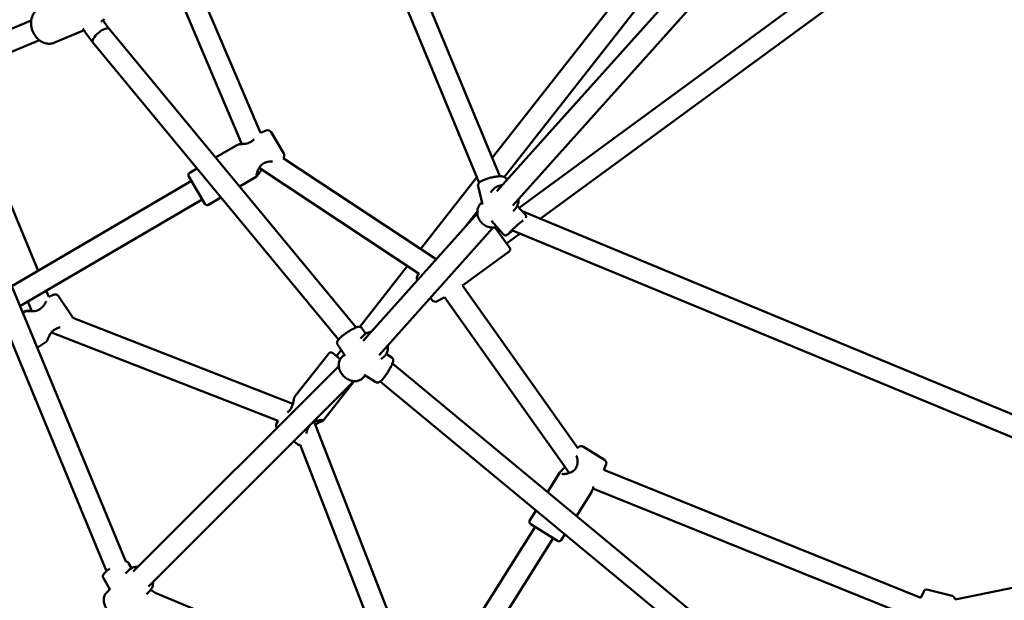
# Model space of a CAD drawing. Units: millimetres. Extents: x 536 to 10944, y -604 to 10332.
# Drawn here: x 4128 to 4865, y 4086 to 4521 of the extents above; entities that cross this region are included whole.
import ezdxf

# ---------------------------------------------------------------- set-up
doc = ezdxf.new("R2010")
doc.units = ezdxf.units.MM
doc.layers.add('Widoczne (ISO)', color=7, linetype='Continuous', lineweight=50)
doc.styles.get("Standard").update_dxf_attribs({"font": 'arial.ttf'})
doc.dimstyles.new('Leikkiset keinu', dxfattribs={"dimtxt": 150, "dimasz": 2.5, "dimexe": 0.06, "dimexo": 0.625, "dimtad": 0, "dimtih": 1, "dimtoh": 1, "dimdec": 0, "dimtxsty": 'Standard', "dimcen": 2.5, "dimadec": 0, "dimazin": 0, "dimtfac": 1, "dimtmove": 0, "dimatfit": 3, "dimfxl": 1, "dimarcsym": 0})

# ---------------------------------------------------------------- blocks, each defined once
blk = doc.blocks.new('*D2')
at = {"color": 0, "lineweight": -2}
for p, q in [((536.07, 4858.29), (536.07, -505.4)), ((9413.18, 4806.62), (9413.18, -505.4)), ((538.57, -505.34), (4750.28, -505.34)), ((9410.68, -505.34), (5198.98, -505.34))]:
    blk.add_line(p, q, dxfattribs=at)
at = {"color": 0}
for points in [[(538.57, -504.92), (538.57, -505.75), (536.07, -505.34)], [(9410.68, -505.75), (9410.68, -504.92), (9413.18, -505.34)]]:
    blk.add_solid(points, dxfattribs=at)
at = {"layer": 'Defpoints', "color": 0}
for p in [(536.07, 4858.91), (9413.18, 4807.25), (9413.18, -505.34)]:
    blk.add_point(p, dxfattribs=at)
at = {"color": 0, "insert": (4974.63, -505.34), "char_height": 150, "attachment_point": 5}
blk.add_mtext('8877', dxfattribs=at)
blk = doc.blocks.new('*D4')
at = {"color": 0, "lineweight": -2}
for p, q in [((2037.99, 4858.29), (2037.99, -125.89)), ((7912.15, 4858.29), (7912.15, -125.89)), ((2040.49, -125.83), (4751.02, -125.83)), ((7909.65, -125.83), (5199.12, -125.83))]:
    blk.add_line(p, q, dxfattribs=at)
at = {"color": 0}
for points in [[(2040.49, -125.41), (2040.49, -126.24), (2037.99, -125.83)], [(7909.65, -126.24), (7909.65, -125.41), (7912.15, -125.83)]]:
    blk.add_solid(points, dxfattribs=at)
at = {"layer": 'Defpoints', "color": 0}
for p in [(2037.99, 4858.91), (7912.15, 4858.91), (7912.15, -125.83)]:
    blk.add_point(p, dxfattribs=at)
at = {"color": 0, "insert": (4975.07, -125.83), "char_height": 150, "attachment_point": 5}
blk.add_mtext('5874', dxfattribs=at)

msp = doc.modelspace()

# ---------------------------------------------------------------- linework, layer by layer
at = {"layer": 'Widoczne (ISO)'}
for p, q in [((4487.09, 4403.69), (4305.59, 4841.89)), ((4471.76, 4398.89), (4294.44, 4827)), ((4860.01, 4811.26), (4485.06, 4392.45)), ((4877.76, 4807.1), (4496.98, 4381.78)), ((4481.4, 4417.44), (4756.75, 4768.48)), ((4490.59, 4403.24), (4772.63, 4762.8)), ((4207.91, 4671.72), (4308.03, 4436.15)), ((4192.28, 4667.6), (4294.19, 4427.79)), ((4501.57, 4380.17), (4884.35, 4660.79)), ((4517.42, 4371.95), (4884.98, 4641.42)), ((4136.56, 4520.25), (4057.99, 4487.71)), ((4191.42, 4521.26), (4189.11, 4519.64)), ((4153.57, 4503.59), (4176.06, 4512.91)), ((4194.87, 4514.01), (4379.66, 4290.63)), ((4142.68, 4505.47), (4064.12, 4472.93)), ((4182.55, 4503.81), (4366.41, 4281.55)), ((4080.84, 4479.85), (4141.65, 4333.04)), ((4064.69, 4459.63), (4207.23, 4115.51)), ((4049.9, 4453.51), (4192.88, 4108.33)), ((4312.37, 4437.97), (4308.04, 4436.15)), ((4325.5, 4420.72), (4316.12, 4436.72)), ((4274.53, 4417.72), (4290.85, 4427.28)), ((4325.12, 4417.18), (4439.54, 4341.61)), ((4255.11, 4406.34), (4260.54, 4409.53)), ((4307.11, 4409.9), (4426.81, 4330.84)), ((4121.91, 4321.48), (4256.37, 4400.24)), ((4266.42, 4383.07), (4254.4, 4403.61)), ((4292.48, 4396.02), (4304.9, 4403.29)), ((4427.93, 4349.27), (4470.07, 4402.99)), ((4492.29, 4401.36), (4492.45, 4400.71)), ((4470.9, 4396.23), (4474.17, 4382.58)), ((4480.26, 4391.58), (4482.32, 4393.89)), ((4128.09, 4306.56), (4264.45, 4386.44)), ((4269.16, 4382.36), (4278.5, 4387.82)), ((4472.89, 4383.36), (4473.76, 4384.32)), ((4461.45, 4366.09), (4470.41, 4377.51)), ((4497.28, 4377.62), (4498.71, 4379.21)), ((4506.32, 4374.86), (4500.28, 4381.6)), ((4967.58, 4185.48), (4503.93, 4377.53)), ((4470.4, 4376.08), (4385, 4280.69)), ((4489.94, 4360.18), (4480.9, 4370.27)), ((4482.32, 4365.4), (4396.89, 4269.98)), ((4483.38, 4365.51), (4494.52, 4350.32)), ((4965.29, 4169.11), (4496.79, 4363.17)), ((4492.21, 4353.47), (4502.32, 4360.88)), ((4494.09, 4347.53), (4460.03, 4322.56)), ((4382.34, 4291.15), (4418.02, 4336.64)), ((4425.55, 4326.01), (4425.56, 4325.99)), ((4425.89, 4329.95), (4426.81, 4330.84)), ((4147.83, 4318.12), (4149.78, 4313.42)), ((4459.17, 4322.06), (4545.5, 4200.28)), ((4153.02, 4315.04), (4149.78, 4313.42)), ((4167.27, 4298.71), (4156.85, 4314.04)), ((4435.23, 4312.81), (4436.51, 4311.06)), ((4440.37, 4310.2), (4445.11, 4312.79)), ((4445.8, 4313.26), (4538.98, 4181.81)), ((4133.9, 4309.96), (4136.91, 4302.7)), ((4130.18, 4301.51), (4132.14, 4302.84)), ((4332.33, 4233.58), (4167.71, 4297.73)), ((4384.01, 4290.15), (4386.79, 4285.98)), ((4321.3, 4220.7), (4151.63, 4286.82)), ((4382.95, 4282.35), (4385.64, 4285.04)), ((4141.04, 4275.29), (4147.76, 4279.85)), ((4365.09, 4269.16), (4368.59, 4273.62)), ((4365.72, 4277.92), (4371.37, 4269.47)), ((4359.21, 4271.23), (4333.66, 4238.65)), ((4362.02, 4271.56), (4367.84, 4267)), ((4368.82, 4268.22), (4370.85, 4270.25)), ((4398.48, 4266.77), (4401.2, 4269.48)), ((4406.29, 4268.14), (4402.23, 4270.78)), ((4366.61, 4261.77), (4212.9, 4108.06)), ((4406.78, 4263.52), (4630.16, 4078.72)), ((4384.38, 4252.67), (4386.48, 4254.77)), ((4394.29, 4249.69), (4385.76, 4255.24)), ((4377.93, 4250.46), (4224.21, 4096.74)), ((4378.24, 4250.44), (4355.54, 4221.5)), ((4397.73, 4250.23), (4619.97, 4066.39)), ((4320.15, 4218.75), (4321.3, 4220.7)), ((4413.88, 4051.55), (4348.27, 4219.92)), ((4332.91, 4205.44), (4335.48, 4203.42)), ((4403.99, 4032.86), (4337.77, 4202.81)), ((4545.91, 4200.78), (4545.5, 4200.28)), ((4565.51, 4191.51), (4549.82, 4201.39)), ((4566.64, 4187.72), (4564.97, 4184.09)), ((4522.94, 4167.42), (4532.22, 4182.14)), ((4538.98, 4181.81), (4538.87, 4181.63)), ((4564.97, 4184.09), (4802.34, 4088.3)), ((4544.54, 4149.55), (4555.74, 4167.32)), ((4556.84, 4170.12), (4798.47, 4072.61)), ((4509.65, 4146.33), (4514.34, 4153.77)), ((4513.58, 4141.49), (4430.04, 4008.9)), ((4530.41, 4130.88), (4510.28, 4143.57)), ((4533.17, 4131.51), (4535.94, 4135.9)), ((4527.11, 4132.96), (4445.03, 4002.69)), ((4209.44, 4114.27), (4211.64, 4110.57)), ((4827.84, 4086.98), (4960.9, 4114.18)), ((4207.07, 4106.47), (4209.87, 4109.27)), ((4190.53, 4103.04), (4195.73, 4094.28)), ((4193.05, 4092.45), (4195.41, 4094.81)), ((4222.8, 4091.09), (4225.42, 4093.71)), ((4229.39, 4092.01), (4226.06, 4094.44)), ((4229.34, 4092.04), (4575.79, 3948.53)), ((4804.13, 4092.67), (4802.35, 4088.32)), ((4825.6, 4089.75), (4807.66, 4094.43))]:
    msp.add_line(p, q, dxfattribs=at)
for centre, radius, start, end in [((4313.53, 4435.2), 3, 30.36119, 112.76119), ((4302.8, 4429.67), 1, 120.12418, 131.25916), ((4311.47, 4414.86), 1, 286.36089, 297.34655), ((4322.91, 4419.2), 3, 317.55673, 30.36119), ((4256.12, 4404.62), 2, 120.36119, 210.36119), ((4268.15, 4384.08), 2, 210.36119, 300.36119), ((4492.91, 4349.14), 2, 306.24611, 36.24611), ((4427.97, 4327.79), 3, 133.84611, 216.24611), ((4154.37, 4312.36), 3, 34.20092, 116.60092), ((4438.93, 4312.83), 3, 216.24611, 298.64611), ((4144.98, 4304.7), 1, 126.13762, 137.27548), ((4164.79, 4297.02), 3, 13.61975, 34.20092), ((4154.71, 4290.38), 1, 292.14536, 303.33321), ((4360.79, 4269.99), 2, 51.88985, 141.88985), ((4329.74, 4227.07), 1, 130.86691, 142.01233), ((4322.74, 4217.23), 3, 149.48985, 215.90553), ((4343.26, 4216.47), 1, 324.79399, 335.80005), ((4337.33, 4205.78), 3, 231.88985, 278.38856), ((4548.22, 4198.85), 3, 57.78565, 140.18565), ((4545.55, 4186.28), 1, 153.09526, 163.39218), ((4563.91, 4188.97), 3, 335.38565, 57.78565), ((4511.34, 4145.26), 2, 147.78565, 237.78565), ((4531.48, 4132.57), 2, 237.78565, 327.78565), ((4806.9, 4091.53), 3, 75.36119, 157.76119), ((4824.85, 4086.84), 3, 2.55673, 75.36119)]:
    msp.add_arc(centre, radius, start, end, dxfattribs=at)
for centre, major_axis, ratio, start_param, end_param in [((4188.71, 4508.91), (-6.16, -5.1), 0.354632, 3.141593, 6.283185), ((4188.71, 4508.91), (-6.16, -5.1), 0.354632, 3.141593, 6.283185), ((4499.47, 4366.03), (-5.21, -4.67), 0.045284, 3.159658, 7.29121)]:
    msp.add_ellipse(centre, major_axis=major_axis, ratio=ratio, start_param=start_param, end_param=end_param, dxfattribs=at)
for points, knots in [([(4142.93, 4529.28), (4141.84, 4528.82), (4140.84, 4528.17), (4139.09, 4526.5), (4138.36, 4525.49), (4137.21, 4523.2), (4136.81, 4521.9), (4136.39, 4519.15), (4136.38, 4517.7), (4136.78, 4514.78), (4137.18, 4513.33), (4138.35, 4510.56), (4139.12, 4509.26), (4140.95, 4506.94), (4142.01, 4505.92), (4144.33, 4504.29), (4145.58, 4503.68), (4148.13, 4502.94), (4149.43, 4502.79), (4151.68, 4502.98), (4152.65, 4503.21), (4153.57, 4503.59)], [1.271321, 1.271321, 1.271321, 1.271321, 1.567679, 1.567679, 1.871288, 1.871288, 2.189582, 2.189582, 2.518686, 2.518686, 2.852005, 2.852005, 3.186149, 3.186149, 3.519339, 3.519339, 3.847879, 3.847879, 4.164551, 4.164551, 4.412913, 4.412913, 4.412913, 4.412913]), ([(4194.87, 4514.01), (4193.25, 4515.98), (4191.69, 4518.12), (4190.23, 4520.41), (4190.23, 4520.42), (4190.23, 4520.42)], [3.1415927, 3.1415927, 3.1415927, 3.1415927, 3.3277235, 3.3277235, 3.3281239, 3.3281239, 3.3281239, 3.3281239]), ([(4182.55, 4503.81), (4180.48, 4506.31), (4178.53, 4509), (4176.23, 4512.61), (4175.75, 4513.4), (4175.27, 4514.21)], [3.1415927, 3.1415927, 3.1415927, 3.1415927, 3.3277235, 3.3277235, 3.3794793, 3.3794793, 3.3794793, 3.3794793]), ([(4302.14, 4430.42), (4301.63, 4429.97), (4301.07, 4429.57), (4299.96, 4428.97), (4299.43, 4428.75), (4298.22, 4428.35), (4297.54, 4428.2), (4296.42, 4428.02), (4295.98, 4427.96), (4295.13, 4427.87), (4294.72, 4427.83), (4293.94, 4427.77), (4293.58, 4427.75), (4292.89, 4427.69), (4292.58, 4427.67), (4292.02, 4427.6), (4291.77, 4427.57), (4291.32, 4427.48), (4291.12, 4427.44), (4290.85, 4427.28)], [0, 0, 0, 0, 0.228141, 0.228141, 0.420654, 0.420654, 0.659652, 0.659652, 0.821856, 0.821856, 0.98406, 0.98406, 1.146264, 1.146264, 1.308467, 1.308467, 1.465253, 1.465253, 1.622039, 1.622039, 1.622039, 1.622039]), ([(4303.47, 4431.34), (4303.46, 4431.33), (4303.45, 4431.33), (4303.09, 4431.04), (4302.7, 4430.77), (4302.29, 4430.53)], [2.5984868, 2.5984868, 2.5984868, 2.5984868, 2.6024974, 2.6024974, 2.7639963, 2.7639963, 2.7639963, 2.7639963]), ([(4305.13, 4404.45), (4305.13, 4404.45), (4305.13, 4404.48), (4305.14, 4404.65), (4305.17, 4404.83), (4305.29, 4405.4), (4305.4, 4405.84), (4305.66, 4406.66), (4305.79, 4407.01), (4306.09, 4407.8), (4306.27, 4408.23), (4306.68, 4409.12), (4306.92, 4409.58), (4307.44, 4410.46), (4307.73, 4410.9), (4308.3, 4411.63), (4308.58, 4411.94), (4309.35, 4412.69), (4309.89, 4413.09), (4310.88, 4413.6), (4311.31, 4413.77), (4311.75, 4413.9)], [1.908823, 1.908823, 1.908823, 1.908823, 1.993099, 1.993099, 2.149106, 2.149106, 2.386844, 2.386844, 2.545305, 2.545305, 2.724197, 2.724197, 2.904676, 2.904676, 3.081817, 3.081817, 3.223931, 3.223931, 3.451634, 3.451634, 3.609554, 3.609554, 3.609554, 3.609554]), ([(4311.93, 4413.97), (4312.44, 4414.24), (4312.98, 4414.43), (4314.24, 4414.73), (4314.95, 4414.81), (4316.14, 4414.84), (4316.62, 4414.82), (4317.07, 4414.78)], [0, 0, 0, 0, 0.2033803, 0.2033803, 0.4644422, 0.4644422, 0.6554918, 0.6554918, 0.6554918, 0.6554918]), ([(4308.99, 4408.66), (4308.84, 4408.49), (4308.69, 4408.32), (4308.27, 4407.79), (4308.01, 4407.44), (4307.51, 4406.74), (4307.28, 4406.4), (4306.84, 4405.75), (4306.64, 4405.44), (4306.26, 4404.87), (4306.08, 4404.61), (4305.76, 4404.15), (4305.61, 4403.95), (4305.3, 4403.6), (4305.17, 4403.45), (4304.9, 4403.29)], [0.581171, 0.581171, 0.581171, 0.581171, 0.659652, 0.659652, 0.821856, 0.821856, 0.98406, 0.98406, 1.146264, 1.146264, 1.308467, 1.308467, 1.465253, 1.465253, 1.622039, 1.622039, 1.622039, 1.622039]), ([(4492.29, 4401.36), (4492.21, 4401.69), (4492.06, 4402), (4491.67, 4402.53), (4491.44, 4402.74), (4490.85, 4403.15), (4490.5, 4403.29), (4489.34, 4403.64), (4488.49, 4403.7), (4486.58, 4403.69), (4485.54, 4403.61), (4483.44, 4403.32), (4482.39, 4403.14), (4480.31, 4402.67), (4479.27, 4402.4), (4477.3, 4401.8), (4476.36, 4401.47), (4474.61, 4400.75), (4473.82, 4400.37), (4472.34, 4399.46), (4471.65, 4399.03), (4471.04, 4397.85), (4470.95, 4397.63), (4470.82, 4397.04), (4470.8, 4396.63), (4470.9, 4396.23)], [5.03202, 5.03202, 5.03202, 5.03202, 5.12634, 5.12634, 5.234828, 5.234828, 5.403221, 5.403221, 5.805571, 5.805571, 6.185457, 6.185457, 6.528086, 6.528086, 6.863645, 6.863645, 7.201562, 7.201562, 7.555097, 7.555097, 7.978981, 7.978981, 8.059786, 8.059786, 8.173613, 8.173613, 8.173613, 8.173613]), ([(4489.28, 4397.16), (4488.65, 4397.13), (4488.03, 4397.04), (4486.34, 4396.64), (4485.3, 4396.21), (4483.6, 4395.14), (4482.91, 4394.55), (4482.32, 4393.89)], [2.7730357, 2.7730357, 2.7730357, 2.7730357, 2.9491235, 2.9491235, 3.266369, 3.266369, 3.5222053, 3.5222053, 3.5222053, 3.5222053]), ([(4498.71, 4379.21), (4499.43, 4380.02), (4500.02, 4380.96), (4500.86, 4382.98), (4501.12, 4384.06), (4501.22, 4385.61), (4501.22, 4386.05), (4501.2, 4386.49)], [0.3806127, 0.3806127, 0.3806127, 0.3806127, 0.691845, 0.691845, 1.0051207, 1.0051207, 1.1297823, 1.1297823, 1.1297823, 1.1297823]), ([(4484.85, 4365.85), (4484.46, 4365.73), (4484.05, 4365.63), (4482.53, 4365.36), (4481.38, 4365.34), (4479.12, 4365.66), (4477.99, 4366), (4475.88, 4367.01), (4474.89, 4367.68), (4473.16, 4369.3), (4472.42, 4370.24), (4471.26, 4372.28), (4470.84, 4373.39), (4470.37, 4375.66), (4470.32, 4376.81), (4470.59, 4379.05), (4470.91, 4380.14), (4471.79, 4381.94), (4472.29, 4382.69), (4472.89, 4383.36)], [6.408272, 6.408272, 6.408272, 6.408272, 6.527081, 6.527081, 6.8452, 6.8452, 7.168363, 7.168363, 7.494868, 7.494868, 7.8224, 7.8224, 8.148584, 8.148584, 8.471083, 8.471083, 8.788329, 8.788329, 9.044165, 9.044165, 9.044165, 9.044165]), ([(4506.32, 4374.86), (4506.47, 4374.7), (4506.59, 4374.51), (4506.76, 4374.13), (4506.8, 4373.94), (4506.85, 4373.56), (4506.84, 4373.4), (4506.8, 4373.08), (4506.77, 4372.95), (4506.7, 4372.76), (4506.67, 4372.69), (4506.65, 4372.63)], [1.1812943, 1.1812943, 1.1812943, 1.1812943, 1.1960769, 1.1960769, 1.2123448, 1.2123448, 1.2331148, 1.2331148, 1.260442, 1.260442, 1.2847473, 1.2847473, 1.2847473, 1.2847473]), ([(4496.82, 4363.16), (4496.28, 4362.7), (4495.76, 4362.27), (4494.7, 4361.38), (4494.18, 4360.96), (4493.26, 4360.26), (4492.98, 4360.03), (4492.4, 4359.72), (4492.28, 4359.66), (4491.91, 4359.55), (4491.75, 4359.51), (4491.31, 4359.5), (4491.07, 4359.52), (4490.57, 4359.69), (4490.34, 4359.81), (4490.07, 4360.05), (4490, 4360.11), (4489.94, 4360.18)], [3.193894, 3.193894, 3.193894, 3.193894, 3.452558, 3.452558, 3.782831, 3.782831, 4.147383, 4.147383, 4.230552, 4.230552, 4.270508, 4.270508, 4.297985, 4.297985, 4.316801, 4.316801, 4.322887, 4.322887, 4.322887, 4.322887]), ([(4459, 4321.97), (4459.34, 4322.13), (4459.64, 4322.29), (4459.96, 4322.51), (4459.99, 4322.53), (4460.03, 4322.56)], [1.1554904, 1.1554904, 1.1554904, 1.1554904, 1.3326127, 1.3326127, 1.355621, 1.355621, 1.355621, 1.355621]), ([(4132.14, 4302.84), (4132.2, 4302.89), (4132.25, 4302.91), (4132.36, 4302.96), (4132.4, 4302.98), (4132.53, 4303.01), (4132.58, 4303.02), (4132.81, 4303.06), (4132.96, 4303.07), (4133.38, 4303.1), (4133.64, 4303.11), (4134.24, 4303.13), (4134.57, 4303.14), (4135.3, 4303.17), (4135.71, 4303.19), (4136.31, 4303.24), (4136.49, 4303.25), (4136.67, 4303.27)], [1.8643295, 1.8643295, 1.8643295, 1.8643295, 1.8819737, 1.8819737, 1.9071238, 1.9071238, 1.9590175, 1.9590175, 2.1153534, 2.1153534, 2.2898759, 2.2898759, 2.4562049, 2.4562049, 2.6307274, 2.6307274, 2.7011043, 2.7011043, 2.7011043, 2.7011043]), ([(4144.25, 4305.38), (4143.79, 4304.89), (4143.27, 4304.45), (4142.22, 4303.8), (4141.7, 4303.55), (4140.5, 4303.13), (4139.81, 4302.98), (4138.65, 4302.8), (4138.17, 4302.76), (4137.21, 4302.7), (4136.74, 4302.69), (4135.84, 4302.69), (4135.42, 4302.7), (4134.68, 4302.74), (4134.35, 4302.76), (4133.83, 4302.81), (4133.61, 4302.83), (4133.3, 4302.87), (4133.19, 4302.89), (4133.08, 4302.91), (4133.06, 4302.92), (4133.06, 4302.92)], [0, 0, 0, 0, 0.228876, 0.228876, 0.423356, 0.423356, 0.663668, 0.663668, 0.835101, 0.835101, 1.015577, 1.015577, 1.196053, 1.196053, 1.363429, 1.363429, 1.508123, 1.508123, 1.628715, 1.628715, 1.697893, 1.697893, 1.697893, 1.697893]), ([(4147.7, 4310.09), (4147.65, 4309.96), (4147.59, 4309.83), (4147.27, 4309.13), (4146.95, 4308.51), (4146.36, 4307.59), (4146.15, 4307.28), (4145.7, 4306.71), (4145.46, 4306.45), (4144.96, 4305.95), (4144.68, 4305.72), (4144.39, 4305.51)], [2.0337842, 2.0337842, 2.0337842, 2.0337842, 2.0973067, 2.0973067, 2.3737047, 2.3737047, 2.5119037, 2.5119037, 2.63795, 2.63795, 2.7639963, 2.7639963, 2.7639963, 2.7639963]), ([(4147.76, 4279.85), (4147.83, 4279.9), (4147.87, 4279.93), (4147.95, 4280.01), (4147.99, 4280.05), (4148.06, 4280.15), (4148.09, 4280.2), (4148.21, 4280.39), (4148.28, 4280.53), (4148.45, 4280.91), (4148.56, 4281.15), (4148.8, 4281.7), (4148.93, 4282), (4149.23, 4282.67), (4149.4, 4283.04), (4149.78, 4283.82), (4149.98, 4284.22), (4150.44, 4285.05), (4150.68, 4285.47), (4151.22, 4286.29), (4151.5, 4286.68), (4152.06, 4287.34), (4152.32, 4287.61), (4153.05, 4288.29), (4153.55, 4288.67), (4154.42, 4289.16), (4154.75, 4289.32), (4155.09, 4289.46)], [1.864329, 1.864329, 1.864329, 1.864329, 1.881974, 1.881974, 1.907124, 1.907124, 1.959017, 1.959017, 2.115353, 2.115353, 2.289876, 2.289876, 2.456205, 2.456205, 2.630727, 2.630727, 2.80525, 2.80525, 2.979772, 2.979772, 3.145643, 3.145643, 3.274011, 3.274011, 3.485015, 3.485015, 3.609554, 3.609554, 3.609554, 3.609554]), ([(4155.26, 4289.55), (4155.75, 4289.87), (4156.26, 4290.12), (4157.22, 4290.51), (4157.66, 4290.65), (4158.1, 4290.76)], [0, 0, 0, 0, 0.2003676, 0.2003676, 0.3721791, 0.3721791, 0.3721791, 0.3721791]), ([(4384.01, 4290.15), (4383.85, 4290.38), (4383.65, 4290.58), (4383.21, 4290.89), (4382.98, 4290.99), (4382.49, 4291.15), (4382.25, 4291.17), (4381.64, 4291.19), (4381.31, 4291.13), (4380.47, 4290.94), (4379.95, 4290.76), (4378.59, 4290.19), (4377.71, 4289.75), (4375.93, 4288.78), (4375.05, 4288.26), (4373.3, 4287.15), (4372.44, 4286.57), (4370.78, 4285.39), (4369.99, 4284.8), (4368.54, 4283.63), (4367.88, 4283.06), (4366.72, 4281.93), (4366.24, 4281.4), (4365.68, 4280.52), (4365.52, 4280.23), (4365.37, 4279.62), (4365.34, 4279.44), (4365.33, 4278.95), (4365.38, 4278.6), (4365.59, 4278.14), (4365.65, 4278.03), (4365.72, 4277.92)], [5.394521, 5.394521, 5.394521, 5.394521, 5.455916, 5.455916, 5.52444, 5.52444, 5.617524, 5.617524, 5.796052, 5.796052, 6.080232, 6.080232, 6.468705, 6.468705, 6.808516, 6.808516, 7.140361, 7.140361, 7.472378, 7.472378, 7.812666, 7.812666, 8.191125, 8.191125, 8.36362, 8.36362, 8.424359, 8.424359, 8.508937, 8.508937, 8.536114, 8.536114, 8.536114, 8.536114]), ([(4390.89, 4287.27), (4390.73, 4287.26), (4390.57, 4287.25), (4389.39, 4287.13), (4388.4, 4286.85), (4386.82, 4286.04), (4386.19, 4285.59), (4385.64, 4285.04)], [8.8082884, 8.8082884, 8.8082884, 8.8082884, 8.8577183, 8.8577183, 9.1732586, 9.1732586, 9.416897, 9.416897, 9.416897, 9.416897]), ([(4401.2, 4269.48), (4401.84, 4270.13), (4402.36, 4270.89), (4403.11, 4272.59), (4403.34, 4273.53), (4403.47, 4275.35), (4403.42, 4276.22), (4403.25, 4277.09)], [6.2753044, 6.2753044, 6.2753044, 6.2753044, 6.5622707, 6.5622707, 6.8589603, 6.8589603, 7.1229552, 7.1229552, 7.1229552, 7.1229552]), ([(4384.38, 4252.67), (4383.74, 4252.02), (4382.97, 4251.5), (4381.27, 4250.75), (4380.33, 4250.53), (4378.34, 4250.38), (4377.29, 4250.48), (4375.17, 4251), (4374.11, 4251.43), (4372.09, 4252.59), (4371.14, 4253.32), (4369.46, 4255.01), (4368.73, 4255.96), (4367.56, 4258), (4367.12, 4259.09), (4366.61, 4261.28), (4366.52, 4262.38), (4366.73, 4264.47), (4367.01, 4265.46), (4367.82, 4267.04), (4368.28, 4267.68), (4368.82, 4268.22)], [0.007881, 0.007881, 0.007881, 0.007881, 0.294847, 0.294847, 0.591537, 0.591537, 0.908715, 0.908715, 1.241443, 1.241443, 1.579924, 1.579924, 1.919403, 1.919403, 2.257858, 2.257858, 2.590295, 2.590295, 2.905835, 2.905835, 3.149474, 3.149474, 3.149474, 3.149474]), ([(4394.29, 4249.69), (4394.53, 4249.54), (4394.81, 4249.43), (4395.35, 4249.31), (4395.61, 4249.32), (4396.14, 4249.37), (4396.38, 4249.45), (4397.02, 4249.71), (4397.33, 4249.93), (4398.06, 4250.48), (4398.46, 4250.85), (4399.48, 4251.91), (4400.13, 4252.66), (4401.38, 4254.27), (4401.99, 4255.1), (4403.16, 4256.82), (4403.73, 4257.7), (4404.78, 4259.45), (4405.26, 4260.31), (4406.11, 4261.96), (4406.47, 4262.74), (4407.07, 4264.26), (4407.29, 4264.93), (4407.37, 4266.01), (4407.38, 4266.34), (4407.18, 4267.07), (4407.02, 4267.45), (4406.59, 4267.91), (4406.44, 4268.03), (4406.29, 4268.14)], [4.032323, 4.032323, 4.032323, 4.032323, 4.098309, 4.098309, 4.172241, 4.172241, 4.274628, 4.274628, 4.482696, 4.482696, 4.750694, 4.750694, 5.132902, 5.132902, 5.472597, 5.472597, 5.804888, 5.804888, 6.137888, 6.137888, 6.480684, 6.480684, 6.869674, 6.869674, 7.021794, 7.021794, 7.131588, 7.131588, 7.173915, 7.173915, 7.173915, 7.173915]), ([(4333.66, 4238.65), (4333.56, 4238.52), (4333.5, 4238.41), (4333.35, 4238.08), (4333.29, 4237.86), (4333.15, 4237.36), (4333.09, 4237.07), (4332.96, 4236.45), (4332.89, 4236.11), (4332.74, 4235.38), (4332.66, 4234.99), (4332.48, 4234.18), (4332.38, 4233.76), (4332.14, 4232.89), (4332.01, 4232.45), (4331.7, 4231.59), (4331.53, 4231.17), (4331.18, 4230.45), (4331.01, 4230.14), (4330.5, 4229.33), (4330.13, 4228.85), (4329.51, 4228.21), (4329.3, 4228.01), (4329.08, 4227.83)], [1.974619, 1.974619, 1.974619, 1.974619, 2.057971, 2.057971, 2.221465, 2.221465, 2.384958, 2.384958, 2.548452, 2.548452, 2.711945, 2.711945, 2.875439, 2.875439, 3.038932, 3.038932, 3.192404, 3.192404, 3.311216, 3.311216, 3.513101, 3.513101, 3.609554, 3.609554, 3.609554, 3.609554]), ([(4342.58, 4211.17), (4342.59, 4211.35), (4342.61, 4211.54), (4342.71, 4212.42), (4342.85, 4213.15), (4343.2, 4214.23), (4343.34, 4214.57), (4343.66, 4215.25), (4343.86, 4215.58), (4344.08, 4215.89)], [2.1445358, 2.1445358, 2.1445358, 2.1445358, 2.2194475, 2.2194475, 2.4958455, 2.4958455, 2.6299209, 2.6299209, 2.7639963, 2.7639963, 2.7639963, 2.7639963]), ([(4344.17, 4216.06), (4344.45, 4216.67), (4344.8, 4217.24), (4345.28, 4217.8), (4345.33, 4217.86), (4345.38, 4217.92)], [0, 0, 0, 0, 0.2296778, 0.2296778, 0.2559849, 0.2559849, 0.2559849, 0.2559849]), ([(4345.79, 4218.32), (4346.01, 4218.53), (4346.25, 4218.72), (4347.06, 4219.31), (4347.69, 4219.65), (4348.78, 4220.14), (4349.23, 4220.32), (4350.16, 4220.63), (4350.62, 4220.77), (4351.52, 4221), (4351.94, 4221.09), (4352.69, 4221.24), (4353.02, 4221.29), (4353.55, 4221.36), (4353.77, 4221.38), (4354.09, 4221.39), (4354.2, 4221.39), (4354.34, 4221.39), (4354.38, 4221.38), (4354.39, 4221.38), (4354.39, 4221.38), (4354.39, 4221.38)], [0.322469, 0.322469, 0.322469, 0.322469, 0.425686, 0.425686, 0.667393, 0.667393, 0.838506, 0.838506, 1.018982, 1.018982, 1.199458, 1.199458, 1.361636, 1.361636, 1.499, 1.499, 1.610119, 1.610119, 1.690058, 1.690058, 1.698166, 1.698166, 1.698166, 1.698166]), ([(4355.54, 4221.5), (4355.43, 4221.36), (4355.34, 4221.28), (4355.05, 4221.06), (4354.86, 4220.94), (4354.4, 4220.69), (4354.14, 4220.56), (4353.57, 4220.28), (4353.25, 4220.13), (4352.58, 4219.82), (4352.22, 4219.65), (4351.47, 4219.28), (4351.09, 4219.08), (4350.3, 4218.64), (4349.91, 4218.41), (4349.37, 4218.05), (4349.22, 4217.95), (4349.08, 4217.85)], [1.974619, 1.974619, 1.974619, 1.974619, 2.057971, 2.057971, 2.221465, 2.221465, 2.384958, 2.384958, 2.548452, 2.548452, 2.711945, 2.711945, 2.875439, 2.875439, 3.038932, 3.038932, 3.099515, 3.099515, 3.099515, 3.099515]), ([(4544.44, 4194.55), (4544.45, 4194.52), (4544.47, 4194.48), (4544.67, 4194.04), (4544.86, 4193.52), (4545.17, 4192.29), (4545.3, 4191.57), (4545.4, 4190.06), (4545.38, 4189.28), (4545.13, 4187.89), (4544.94, 4187.29), (4544.65, 4186.73)], [1.717359, 1.717359, 1.717359, 1.717359, 1.737491, 1.737491, 1.98726, 1.98726, 2.263658, 2.263658, 2.540056, 2.540056, 2.763996, 2.763996, 2.763996, 2.763996]), ([(4532.22, 4182.14), (4532.49, 4182.58), (4532.85, 4182.98), (4533.69, 4183.82), (4534.17, 4184.25), (4535.11, 4185.11), (4535.57, 4185.53), (4536.02, 4185.98)], [2.2766878, 2.2766878, 2.2766878, 2.2766878, 2.543261, 2.543261, 2.8098342, 2.8098342, 3.032819, 3.032819, 3.032819, 3.032819]), ([(4544.59, 4186.56), (4544.4, 4185.92), (4544.11, 4185.31), (4543.4, 4184.31), (4543, 4183.89), (4541.99, 4183.06), (4541.36, 4182.68), (4540.25, 4182.13), (4539.78, 4181.94), (4538.82, 4181.6), (4538.32, 4181.46), (4537.36, 4181.22), (4536.9, 4181.13), (4536.07, 4181), (4535.71, 4180.97), (4535.09, 4180.93), (4534.83, 4180.93), (4534.4, 4180.95), (4534.23, 4180.97), (4533.86, 4181.04), (4533.72, 4181.1), (4533.69, 4181.12)], [0, 0, 0, 0, 0.23235, 0.23235, 0.433197, 0.433197, 0.67945, 0.67945, 0.850632, 0.850632, 1.031107, 1.031107, 1.209948, 1.209948, 1.366928, 1.366928, 1.500959, 1.500959, 1.614705, 1.614705, 1.804758, 1.804758, 1.804758, 1.804758]), ([(4555.74, 4167.32), (4556.01, 4167.76), (4556.22, 4168.25), (4556.61, 4169.37), (4556.8, 4169.99), (4557.11, 4171.01), (4557.21, 4171.37), (4557.33, 4171.74)], [2.2766878, 2.2766878, 2.2766878, 2.2766878, 2.543261, 2.543261, 2.8098342, 2.8098342, 2.94896, 2.94896, 2.94896, 2.94896]), ([(4209.44, 4114.27), (4209.28, 4114.55), (4209.06, 4114.78), (4208.58, 4115.15), (4208.32, 4115.27), (4207.76, 4115.46), (4207.48, 4115.49), (4207.21, 4115.51)], [5.3848203, 5.3848203, 5.3848203, 5.3848203, 5.4661262, 5.4661262, 5.5585111, 5.5585111, 5.6816909, 5.6816909, 5.6816909, 5.6816909]), ([(4216.32, 4111.48), (4215.75, 4111.52), (4215.19, 4111.52), (4213.62, 4111.36), (4212.63, 4111.08), (4211.05, 4110.27), (4210.41, 4109.81), (4209.87, 4109.27)], [2.4699161, 2.4699161, 2.4699161, 2.4699161, 2.6416882, 2.6416882, 2.9572285, 2.9572285, 3.2008669, 3.2008669, 3.2008669, 3.2008669]), ([(4195.24, 4110.14), (4194.91, 4109.92), (4194.6, 4109.69), (4193.52, 4108.88), (4192.83, 4108.3), (4191.58, 4107.13), (4191.06, 4106.56), (4190.49, 4105.57), (4190.32, 4105.23), (4190.2, 4104.57), (4190.18, 4104.37), (4190.21, 4103.82), (4190.31, 4103.44), (4190.51, 4103.08), (4190.52, 4103.06), (4190.53, 4103.04)], [7.315804, 7.315804, 7.315804, 7.315804, 7.448933, 7.448933, 7.792825, 7.792825, 8.177817, 8.177817, 8.352115, 8.352115, 8.420598, 8.420598, 8.52084, 8.52084, 8.526413, 8.526413, 8.526413, 8.526413]), ([(4225.42, 4093.71), (4226.07, 4094.35), (4226.59, 4095.12), (4227.34, 4096.82), (4227.57, 4097.76), (4227.67, 4099.2), (4227.67, 4099.68), (4227.63, 4100.16)], [0.0592743, 0.0592743, 0.0592743, 0.0592743, 0.3462406, 0.3462406, 0.6429302, 0.6429302, 0.7902251, 0.7902251, 0.7902251, 0.7902251]), ([(4208.61, 4076.89), (4207.96, 4076.25), (4207.2, 4075.73), (4205.5, 4074.98), (4204.56, 4074.75), (4202.57, 4074.6), (4201.52, 4074.7), (4199.4, 4075.22), (4198.33, 4075.66), (4196.32, 4076.82), (4195.37, 4077.55), (4193.69, 4079.24), (4192.96, 4080.19), (4191.79, 4082.23), (4191.35, 4083.31), (4190.83, 4085.5), (4190.75, 4086.61), (4190.96, 4088.7), (4191.24, 4089.69), (4192.05, 4091.27), (4192.5, 4091.9), (4193.05, 4092.45)], [6.223911, 6.223911, 6.223911, 6.223911, 6.510877, 6.510877, 6.807567, 6.807567, 7.124745, 7.124745, 7.457473, 7.457473, 7.795954, 7.795954, 8.135433, 8.135433, 8.473888, 8.473888, 8.806325, 8.806325, 9.121865, 9.121865, 9.365504, 9.365504, 9.365504, 9.365504])]:
    msp.add_open_spline(points, degree=3, knots=knots, dxfattribs=at)
for points in [[(4188.92, 4519.51), (4188.98, 4519.56), (4189.05, 4519.6), (4189.11, 4519.64)], [(4308.04, 4436.15), (4308.04, 4436.15), (4308.03, 4436.15), (4308.03, 4436.15)], [(4445.11, 4312.79), (4445.39, 4312.94), (4445.65, 4313.13), (4445.91, 4313.35)], [(4328.95, 4227.69), (4328.72, 4227.39), (4328.47, 4227.11), (4328.22, 4226.86)], [(4802.35, 4088.32), (4802.35, 4088.31), (4802.34, 4088.31), (4802.34, 4088.3)]]:
    msp.add_open_spline(points, degree=3, dxfattribs=at)

# ---------------------------------------------------------------- dimensions: what is measured, and where the dimension line sits
for base, p1, p2, picture, middle in [((9413.18, -505.34), (536.07, 4858.91), (9413.18, 4807.25), '*D2', (4974.63, -505.34)), ((7912.15, -125.83), (2037.99, 4858.91), (7912.15, 4858.91), '*D4', (4975.07, -125.83))]:
    dim = msp.add_linear_dim(base=base, p1=p1, p2=p2, dimstyle='Leikkiset keinu', override={"dimlfac": 1})
    dim.commit()
    dim.dimension.update_dxf_attribs({"geometry": picture, "text_midpoint": middle})

doc.saveas('drawing.dxf')
